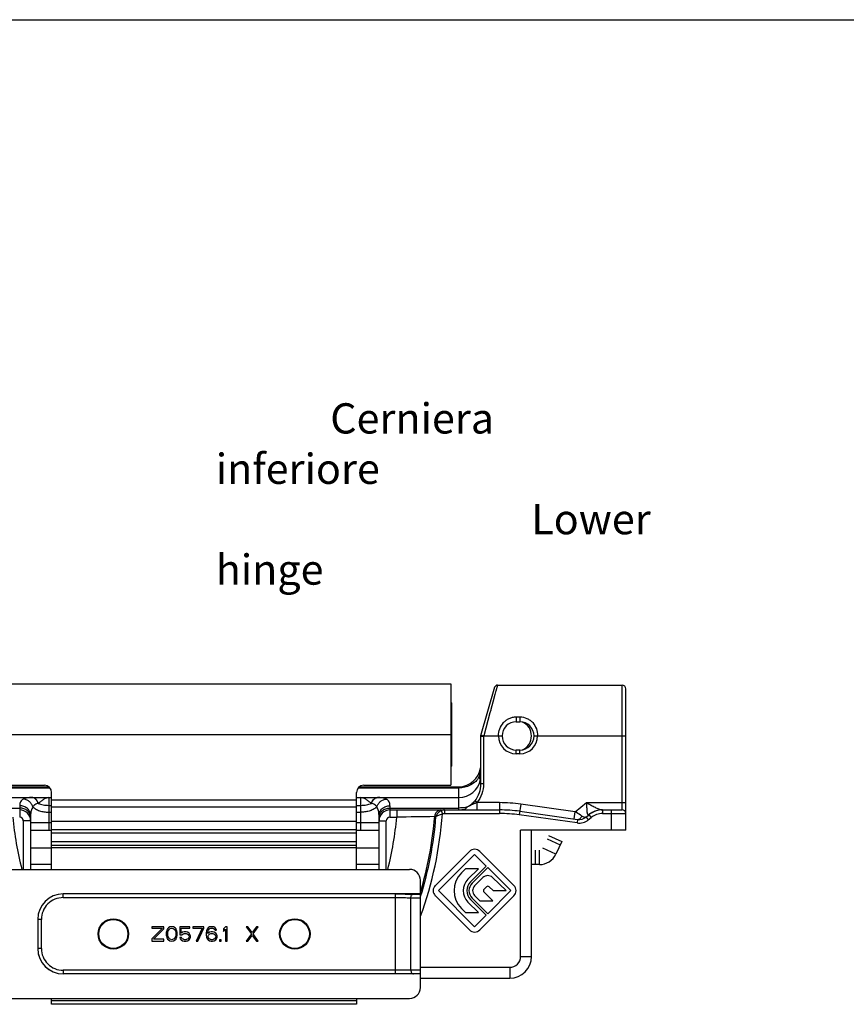
# Model space of a CAD drawing. Units: millimetres. Extents: x 258 to 1099, y -193 to 401.
# Drawn here: x 755 to 869, y 265 to 401 of the extents above; entities that cross this region are included whole.
import ezdxf

# ---------------------------------------------------------------- set-up
doc = ezdxf.new("R2010")
doc.units = ezdxf.units.MM
doc.header["$LTSCALE"] = 19.36
doc.layers.get('0').update_dxf_attribs({"linetype": 'CONTINUOUS'})
doc.layers.add('COMPONENTI_DI_ASSIEME', color=7, linetype='CONTINUOUS')
doc.styles.get("Standard").update_dxf_attribs({"font": 'arial.ttf'})

msp = doc.modelspace()

# ---------------------------------------------------------------- linework, layer by layer
msp.add_line((258.49, 401.03), (1099.49, 401.03))
at = {"layer": 'COMPONENTI_DI_ASSIEME', "color": 7, "linetype": 'Continuous'}
for p, q in [((746.04, 309.49), (814.04, 309.49)), ((814.04, 309.49), (814.04, 295.49)), ((820.06, 309), (818.14, 302.29)), ((820.45, 309.29), (837.64, 309.29)), ((838.14, 289.29), (838.14, 308.79)), ((814.14, 306.84), (814.04, 306.94)), ((814.14, 306.84), (814.14, 298.14)), ((823.04, 304.93), (823.54, 304.93)), ((823.04, 304.24), (823.54, 304.24)), ((818.14, 302.29), (818.14, 295.68)), ((818.14, 302.29), (818.26, 302.27)), ((818.26, 302.27), (818.54, 302.23)), ((823.54, 300.34), (823.04, 300.34)), ((823.54, 299.84), (823.04, 299.84)), ((814.14, 298.14), (814.04, 298.04)), ((745.14, 295.29), (758.64, 295.29)), ((746.04, 295.49), (758.04, 295.49)), ((801.45, 295.29), (815.14, 295.29)), ((802.04, 295.49), (814.04, 295.49)), ((745.14, 293.79), (759.04, 293.79)), ((759.04, 283.89), (759.04, 294.49)), ((801.04, 283.89), (801.04, 294.49)), ((801.04, 293.79), (815.14, 293.79)), ((801.04, 292.49), (759.04, 292.49)), ((805.64, 292.09), (820.75, 292.09)), ((823.52, 291.9), (831.5, 290.78)), ((834.89, 292.09), (837.64, 292.09)), ((756.14, 291.32), (756.14, 283.89)), ((804.14, 283.89), (804.14, 291.32)), ((832.65, 291.1), (833.05, 291.43)), ((756.14, 289.29), (759.04, 289.29)), ((801.04, 289.29), (804.14, 289.29)), ((838.14, 289.29), (823.64, 289.29)), ((825.14, 271.89), (825.14, 289.29)), ((827.29, 288.11), (829.1, 287.27)), ((827.5, 288.57), (829.32, 287.72)), ((801.04, 287.19), (759.04, 287.19)), ((825.64, 286.55), (825.64, 284.55)), ((829.32, 287.72), (828.51, 285.99)), ((816.6, 286.37), (811.9, 281.66)), ((812.32, 280.96), (817.31, 285.94)), ((817.31, 285.94), (818.9, 284.35)), ((822.72, 281.66), (818.01, 286.37)), ((747.94, 283.89), (808.34, 283.89)), ((759.04, 284.55), (756.14, 284.55)), ((804.14, 284.55), (801.04, 284.55)), ((816.05, 283.98), (815.5, 283.43)), ((817.82, 283.98), (816.05, 283.98)), ((816.39, 282.55), (817.82, 283.98)), ((818.9, 284.35), (816.74, 282.19)), ((816.95, 281.98), (819.11, 284.14)), ((819.11, 284.14), (822.29, 280.96)), ((826.24, 284.55), (825.14, 284.55)), ((809.84, 267.59), (809.84, 282.39)), ((818.44, 282.76), (817.31, 281.63)), ((821.65, 280.96), (819.77, 282.77)), ((818.58, 281.13), (818.94, 281.49)), ((819.29, 281.5), (819.85, 280.96)), ((809.84, 280.5), (760.63, 280.5)), ((811.9, 280.25), (816.6, 275.55)), ((817.31, 275.97), (812.32, 280.96)), ((816.74, 279.72), (818.9, 277.56)), ((819.11, 277.77), (816.95, 279.93)), ((817.31, 280.28), (818.03, 279.56)), ((818.01, 275.55), (822.72, 280.25)), ((819.8, 279.56), (818.58, 280.78)), ((822.29, 280.96), (819.11, 277.77)), ((819.85, 280.96), (821.65, 280.96)), ((815.5, 278.48), (816.05, 277.93)), ((817.82, 277.93), (816.39, 279.37)), ((818.03, 279.56), (819.8, 279.56)), ((757.13, 277), (757.13, 272.98)), ((816.05, 277.93), (817.82, 277.93)), ((818.9, 277.56), (817.31, 275.97)), ((774.51, 275.99), (772.84, 275.99)), ((772.84, 275.99), (772.84, 275.78)), ((772.84, 275.78), (774.3, 275.78)), ((774.3, 275.78), (772.84, 274.33)), ((773.09, 274.25), (774.51, 275.69)), ((774.51, 275.69), (774.51, 275.99)), ((775.01, 275.69), (774.93, 275.52)), ((775.14, 275.82), (775.01, 275.69)), ((775.09, 275.4), (775.26, 275.65)), ((775.34, 275.95), (775.14, 275.82)), ((775.26, 275.65), (775.39, 275.74)), ((775.59, 275.99), (775.34, 275.95)), ((775.39, 275.74), (775.59, 275.78)), ((775.84, 275.95), (775.59, 275.99)), ((775.59, 275.78), (775.8, 275.74)), ((775.8, 275.74), (775.93, 275.65)), ((776.05, 275.82), (775.84, 275.95)), ((775.93, 275.65), (776.09, 275.4)), ((776.18, 275.69), (776.05, 275.82)), ((776.26, 275.52), (776.18, 275.69)), ((778.09, 275.99), (776.68, 275.99)), ((776.68, 275.99), (776.68, 274.88)), ((776.89, 275.78), (778.09, 275.78)), ((776.89, 275.1), (776.89, 275.78)), ((778.09, 275.78), (778.09, 275.99)), ((780.01, 275.99), (778.51, 275.99)), ((778.51, 275.99), (778.51, 275.78)), ((778.51, 275.78), (779.76, 275.78)), ((779.76, 275.78), (778.93, 273.99)), ((779.18, 273.99), (780.01, 275.78)), ((780.01, 275.78), (780.01, 275.99)), ((780.47, 275.65), (780.39, 275.44)), ((780.59, 275.82), (780.47, 275.65)), ((780.8, 275.95), (780.59, 275.82)), ((780.64, 275.52), (780.72, 275.65)), ((780.72, 275.65), (780.84, 275.74)), ((781.01, 275.99), (780.8, 275.95)), ((780.84, 275.74), (780.97, 275.78)), ((780.97, 275.78), (781.22, 275.78)), ((781.18, 275.99), (781.01, 275.99)), ((781.39, 275.95), (781.18, 275.99)), ((781.22, 275.78), (781.34, 275.74)), ((781.34, 275.74), (781.47, 275.65)), ((781.59, 275.82), (781.39, 275.95)), ((781.47, 275.65), (781.55, 275.52)), ((781.72, 275.65), (781.59, 275.82)), ((781.76, 275.52), (781.72, 275.65)), ((782.97, 275.99), (782.72, 275.69)), ((782.72, 275.69), (782.72, 275.35)), ((782.72, 275.35), (782.97, 275.65)), ((783.22, 275.99), (782.97, 275.99)), ((782.97, 275.65), (782.97, 273.99)), ((783.22, 273.99), (783.22, 275.99)), ((786.09, 275.99), (785.84, 275.99)), ((785.84, 275.99), (786.55, 275.01)), ((786.68, 275.18), (786.09, 275.99)), ((787.26, 275.99), (786.68, 275.18)), ((786.8, 275.01), (787.51, 275.99)), ((787.51, 275.99), (787.26, 275.99)), ((772.84, 274.33), (772.84, 273.99)), ((774.51, 274.25), (773.09, 274.25)), ((774.51, 273.99), (774.51, 274.25)), ((774.89, 275.4), (774.84, 275.18)), ((774.84, 275.18), (774.84, 274.8)), ((774.84, 274.8), (774.89, 274.59)), ((774.93, 275.52), (774.89, 275.4)), ((774.89, 274.59), (774.93, 274.46)), ((774.93, 274.46), (775.01, 274.29)), ((775.01, 274.29), (775.14, 274.16)), ((775.05, 275.14), (775.09, 275.4)), ((775.05, 274.84), (775.05, 275.14)), ((775.09, 274.59), (775.05, 274.84)), ((775.26, 274.33), (775.09, 274.59)), ((775.39, 274.25), (775.26, 274.33)), ((775.59, 274.2), (775.39, 274.25)), ((775.8, 274.25), (775.59, 274.2)), ((775.93, 274.33), (775.8, 274.25)), ((776.09, 274.59), (775.93, 274.33)), ((776.05, 274.16), (776.18, 274.29)), ((776.09, 275.4), (776.14, 275.14)), ((776.14, 274.84), (776.09, 274.59)), ((776.14, 275.14), (776.14, 274.84)), ((776.18, 274.29), (776.26, 274.46)), ((776.3, 275.4), (776.26, 275.52)), ((776.26, 274.46), (776.3, 274.59)), ((776.34, 275.18), (776.3, 275.4)), ((776.3, 274.59), (776.34, 274.8)), ((776.34, 274.8), (776.34, 275.18)), ((776.68, 274.88), (776.97, 274.88)), ((776.93, 274.5), (776.68, 274.5)), ((776.68, 274.5), (776.76, 274.33)), ((776.76, 274.33), (776.89, 274.16)), ((777.09, 275.23), (776.89, 275.1)), ((777.01, 274.33), (776.93, 274.5)), ((776.97, 274.88), (777.14, 275.01)), ((777.14, 274.25), (777.01, 274.33)), ((777.3, 275.27), (777.09, 275.23)), ((777.14, 275.01), (777.3, 275.05)), ((777.3, 274.2), (777.14, 274.25)), ((777.55, 275.27), (777.3, 275.27)), ((777.3, 275.05), (777.55, 275.05)), ((777.55, 274.2), (777.3, 274.2)), ((777.76, 275.23), (777.55, 275.27)), ((777.55, 275.05), (777.72, 275.01)), ((777.72, 274.25), (777.55, 274.2)), ((777.72, 275.01), (777.84, 274.93)), ((777.84, 274.33), (777.72, 274.25)), ((777.97, 275.1), (777.76, 275.23)), ((777.84, 274.93), (777.93, 274.8)), ((777.93, 274.46), (777.84, 274.33)), ((777.93, 274.8), (777.97, 274.67)), ((777.97, 274.59), (777.93, 274.46)), ((778.09, 274.93), (777.97, 275.1)), ((777.97, 274.67), (777.97, 274.59)), ((777.97, 274.16), (778.09, 274.33)), ((778.18, 274.71), (778.09, 274.93)), ((778.09, 274.33), (778.18, 274.54)), ((778.18, 274.54), (778.18, 274.71)), ((780.39, 275.44), (780.34, 275.14)), ((780.34, 275.14), (780.34, 274.84)), ((780.34, 274.84), (780.39, 274.54)), ((780.39, 274.54), (780.47, 274.33)), ((780.47, 274.33), (780.59, 274.16)), ((780.55, 275.14), (780.59, 275.4)), ((780.8, 275.23), (780.55, 275.05)), ((780.55, 275.05), (780.55, 275.14)), ((780.59, 275.4), (780.64, 275.52)), ((780.59, 274.71), (780.64, 274.84)), ((780.59, 274.59), (780.59, 274.71)), ((780.64, 274.46), (780.59, 274.59)), ((780.64, 274.84), (780.72, 274.93)), ((780.72, 274.33), (780.64, 274.46)), ((780.72, 274.93), (780.84, 275.01)), ((780.84, 274.25), (780.72, 274.33)), ((781.01, 275.27), (780.8, 275.23)), ((780.84, 275.01), (780.97, 275.05)), ((780.97, 274.2), (780.84, 274.25)), ((780.97, 275.05), (781.26, 275.05)), ((781.26, 274.2), (780.97, 274.2)), ((781.22, 275.27), (781.01, 275.27)), ((781.43, 275.23), (781.22, 275.27)), ((781.26, 275.05), (781.39, 275.01)), ((781.39, 274.25), (781.26, 274.2)), ((781.39, 275.01), (781.51, 274.93)), ((781.51, 274.33), (781.39, 274.25)), ((781.64, 275.1), (781.43, 275.23)), ((781.51, 274.93), (781.59, 274.84)), ((781.59, 274.46), (781.51, 274.33)), ((781.55, 275.52), (781.76, 275.52)), ((781.59, 274.84), (781.64, 274.71)), ((781.64, 274.59), (781.59, 274.46)), ((781.76, 274.97), (781.64, 275.1)), ((781.64, 274.71), (781.64, 274.59)), ((781.64, 274.16), (781.76, 274.33)), ((781.84, 274.76), (781.76, 274.97)), ((781.76, 274.33), (781.84, 274.54)), ((781.84, 274.54), (781.84, 274.76)), ((782.39, 274.2), (782.18, 274.2)), ((782.18, 274.2), (782.18, 273.99)), ((782.39, 273.99), (782.39, 274.2)), ((786.55, 275.01), (785.84, 273.99)), ((786.09, 273.99), (786.68, 274.8)), ((786.68, 274.8), (787.26, 273.99)), ((787.51, 273.99), (786.8, 275.01)), ((772.84, 273.99), (774.51, 273.99)), ((775.14, 274.16), (775.34, 274.03)), ((775.34, 274.03), (775.59, 273.99)), ((775.59, 273.99), (775.84, 274.03)), ((775.84, 274.03), (776.05, 274.16)), ((776.89, 274.16), (777.09, 274.03)), ((777.09, 274.03), (777.3, 273.99)), ((777.3, 273.99), (777.55, 273.99)), ((777.55, 273.99), (777.76, 274.03)), ((777.76, 274.03), (777.97, 274.16)), ((778.93, 273.99), (779.18, 273.99)), ((780.59, 274.16), (780.8, 274.03)), ((780.8, 274.03), (781.01, 273.99)), ((781.01, 273.99), (781.22, 273.99)), ((781.22, 273.99), (781.43, 274.03)), ((781.43, 274.03), (781.64, 274.16)), ((782.18, 273.99), (782.39, 273.99)), ((782.97, 273.99), (783.22, 273.99)), ((785.84, 273.99), (786.09, 273.99)), ((787.26, 273.99), (787.51, 273.99)), ((809.84, 269.48), (760.63, 269.48)), ((809.84, 268.89), (822.14, 268.89)), ((747.94, 266.09), (808.34, 266.09)), ((759.04, 265.29), (759.04, 266.09)), ((801.04, 266.09), (801.04, 265.29)), ((801.04, 265.29), (759.04, 265.29))]:
    msp.add_line(p, q, dxfattribs=at)
at = {"layer": 'COMPONENTI_DI_ASSIEME', "color": 9, "linetype": 'Continuous'}
for p, q in [((820.2, 308.39), (820.1, 308)), ((820.22, 308.45), (820.2, 308.39)), ((820.45, 309.29), (820.22, 308.45)), ((837.64, 292.09), (837.64, 309.29)), ((819.81, 306.95), (819.54, 305.94)), ((820.1, 308), (819.81, 306.95)), ((819.42, 305.47), (819.14, 304.43)), ((819.52, 305.85), (819.42, 305.47)), ((819.54, 305.94), (819.52, 305.85)), ((819.14, 304.43), (818.56, 302.29)), ((823.04, 304.93), (823.04, 304.24)), ((823.54, 304.93), (823.54, 304.24)), ((746.04, 302.49), (814.04, 302.49)), ((818.56, 302.29), (818.17, 302.4)), ((818.56, 302.29), (818.54, 302.23)), ((818.54, 302.23), (818.54, 295.68)), ((818.56, 302.29), (821.09, 302.29)), ((825.49, 302.29), (838.14, 302.29)), ((823.04, 299.84), (823.04, 300.34)), ((823.54, 299.84), (823.54, 300.34)), ((818.1, 296.27), (818.1, 296.28)), ((745.14, 295.12), (758.81, 295.12)), ((801.27, 295.12), (815.14, 295.12)), ((815.14, 292.09), (815.14, 295.29)), ((818.54, 295.68), (818.14, 295.68)), ((758.64, 293.79), (758.64, 289.29)), ((759.04, 293.49), (801.04, 293.49)), ((801.64, 289.29), (801.64, 293.79)), ((817.61, 293.09), (817.32, 293.33)), ((745.14, 292.35), (754.64, 292.35)), ((754.64, 292.67), (754.64, 291.09)), ((758.64, 292.72), (759.04, 292.72)), ((801.04, 292.72), (801.64, 292.72)), ((805.64, 292.67), (805.64, 291.09)), ((805.64, 292.35), (815.14, 292.35)), ((806.59, 292.09), (806.59, 291.09)), ((812.69, 291.99), (812.88, 291.54)), ((813.14, 292.09), (813.14, 291.59)), ((820.75, 293.09), (817.61, 293.09)), ((817.61, 293.09), (817.61, 292.09)), ((820.75, 293.09), (820.75, 291.59)), ((823.66, 292.89), (823.45, 291.4)), ((831.17, 291.84), (823.66, 292.89)), ((831.17, 291.84), (832.73, 293.09)), ((832.73, 293.09), (838.14, 293.09)), ((834.94, 292.09), (834.94, 291.59)), ((836.14, 289.29), (836.14, 292.09)), ((755.14, 290.59), (755.14, 283.89)), ((756.14, 290.59), (755.14, 290.59)), ((758.64, 291.78), (759.04, 291.78)), ((801.04, 291.78), (801.64, 291.78)), ((804.14, 290.59), (805.14, 290.59)), ((805.14, 283.89), (805.14, 290.59)), ((805.64, 291.09), (806.59, 291.09)), ((811.81, 291.16), (811.98, 291.16)), ((813.14, 291.59), (820.75, 291.59)), ((831.43, 290.29), (823.45, 291.4)), ((831.04, 290.85), (831.17, 291.84)), ((831.5, 290.78), (831.43, 290.29)), ((832.65, 291.1), (832.96, 290.71)), ((832.96, 290.71), (833.37, 291.04)), ((833.05, 291.43), (833.37, 291.04)), ((834.94, 291.59), (838.14, 291.59)), ((756.14, 290.34), (759.04, 290.34)), ((801.04, 290.48), (759.04, 290.48)), ((801.04, 289.34), (759.04, 289.34)), ((801.04, 290.34), (804.14, 290.34)), ((823.64, 271.89), (823.64, 289.29)), ((801.04, 288.9), (759.04, 288.9)), ((759.04, 286.84), (756.14, 286.84)), ((801.04, 287.69), (759.04, 287.69)), ((759.04, 286.89), (801.04, 286.89)), ((804.14, 286.84), (801.04, 286.84)), ((826.24, 284.55), (826.24, 286.55)), ((828.51, 285.99), (826.7, 286.84)), ((760.63, 280), (760.63, 280.5)), ((760.63, 280.5), (760.63, 280.5)), ((760.63, 280), (806.4, 280)), ((806.4, 269.48), (806.4, 280.5)), ((808.52, 279.98), (809.84, 279.96)), ((808.52, 270), (808.52, 279.98)), ((808.88, 280.48), (809.84, 280.46)), ((757.13, 277), (757.13, 277)), ((757.63, 277), (757.13, 277)), ((757.63, 272.98), (757.63, 277)), ((757.63, 272.98), (757.13, 272.98)), ((757.13, 272.98), (757.13, 272.98)), ((823.64, 271.89), (825.14, 271.89)), ((809.84, 270.39), (822.14, 270.39)), ((822.14, 270.39), (822.14, 268.89)), ((760.63, 269.98), (760.63, 269.48)), ((806.4, 269.98), (760.63, 269.98)), ((760.63, 269.48), (760.63, 269.48)), ((809.84, 270.02), (808.52, 270)), ((809.84, 269.52), (808.88, 269.5)), ((801.04, 265.79), (759.04, 265.79))]:
    msp.add_line(p, q, dxfattribs=at)
at = {"layer": 'COMPONENTI_DI_ASSIEME', "color": 7, "linetype": 'Continuous'}
for centre, radius in [((767.54, 274.99), 2.1), ((767.54, 274.99), 2), ((792.54, 274.99), 2.1), ((792.54, 274.99), 2)]:
    msp.add_circle(centre, radius, dxfattribs=at)
for centre, radius, start, end in [((820.45, 308.89), 0.4, 90.0003, 164.0546), ((837.64, 308.79), 0.5, 0, 90), ((823.04, 302.29), 1.95, 90, 270), ((823.54, 302.29), 1.95, 270, 90), ((823.04, 302.29), 2.45, 180, 270), ((823.54, 302.29), 2.45, 270, 0), ((815.14, 298.29), 3, 270, 352.5), ((815.14, 296.79), 3, 270, 350.1291), ((818.59, 296.19), 0.5, 161.7313, 170.1291), ((758.04, 294.49), 1, 0, 90), ((802.04, 294.49), 1, 90, 180), ((756.37, 282.84), 10.95, 89.9991, 90.1852), ((803.92, 282.83), 10.96, 89.8151, 90.0009), ((754.64, 290.59), 1.5, 0, 90), ((805.64, 290.59), 1.5, 90, 180), ((820.75, 272.09), 20, 82.0304, 90), ((834.94, 289.09), 3, 90, 128.892), ((837.64, 291.59), 0.5, 0, 90), ((831.71, 292.27), 1.5, 262.0304, 308.892), ((817.31, 285.66), 1, 45, 135), ((826.24, 287.05), 2.5, 270, 335), ((808.34, 282.39), 1.5, 0, 90), ((817.98, 280.96), 3.5, 135, 225), ((817.98, 280.96), 2.25, 135, 225), ((819.11, 282.09), 0.95, 46.017, 135), ((812.6, 280.96), 1, 135, 225), ((817.98, 280.96), 1.75, 135, 225), ((817.98, 280.96), 1.45, 135, 225), ((817.98, 280.96), 0.95, 135, 225), ((818.76, 280.96), 0.25, 135, 225), ((819.12, 281.32), 0.25, 46.017, 135), ((822.01, 280.96), 1, 315, 45), ((817.31, 276.25), 1, 225, 315), ((822.14, 271.89), 3, 270, 0), ((808.34, 267.59), 1.5, 270, 0)]:
    msp.add_arc(centre, radius, start, end, dxfattribs=at)
at = {"layer": 'COMPONENTI_DI_ASSIEME', "color": 9, "linetype": 'Continuous'}
for centre, radius, start, end in [((823.04, 302.29), 2.1, 294.5044, 65.79), ((815.99, 297.64), 2.15, 341.2116, 349.1335), ((833.03, 295.33), 15.04, 174.1313, 174.7337), ((818.54, 296.19), 0.502, 153.8913, 166.6245), ((817.9, 296.02), 0.326, 58.2095, 61.1641), ((818.55, 296.19), 0.508, 144.7443, 153.9346), ((756.34, 285.87), 7.92, 90.7631, 91.396), ((756.36, 284.29), 9.5, 90.2272, 90.7644), ((756.32, 293.15), 0.646, 85.7966, 89.7282), ((803.97, 293.15), 0.646, 90.2718, 94.2034), ((763.38, 284.33), 10.64, 125.3337, 125.5183), ((796.06, 283.13), 12.12, 54.4929, 54.6551), ((813.14, 291.07), 1.02, 89.9886, 115.9111), ((820.75, 272.09), 21, 82.0304, 90), ((834.9, 289.17), 2.92, 90.0265, 123.2392), ((800.03, 295.41), 46.54, 185.3215, 194.331), ((754.64, 290.59), 0.5, 0.0001, 89.9998), ((805.64, 290.59), 0.5, 90.0001, 179.9999), ((760.25, 295.41), 46.54, 345.6734, 354.6785), ((830.15, -1248.63), 1539.9, 90.68244, 90.87676), ((760.25, 295.41), 51.73, 343.4729, 355.2933), ((760.25, 295.41), 51.91, 342.894, 355.3088), ((760.25, 295.41), 52.77, 340.0768, 355.7993), ((820.75, 272.09), 19.5, 82.0304, 90), ((831.71, 292.27), 2, 262.0304, 308.892), ((834.91, 289.14), 2.96, 123.1788, 129.0828), ((834.94, 289.09), 2.5, 90, 128.892), ((760.63, 277), 3.5, 90, 180), ((760.63, 277), 3, 89.9965, 180.0035), ((760.63, 272.98), 3.5, 180, 270), ((760.63, 272.98), 3, 179.9965, 270.0035), ((822.14, 271.89), 1.5, 270, 0)]:
    msp.add_arc(centre, radius, start, end, dxfattribs=at)
at = {"layer": 'COMPONENTI_DI_ASSIEME', "color": 7, "linetype": 'Continuous'}
for centre, major_axis, start_param, end_param in [((760.64, 277), (-2.48, 2.48), -0.785246, 0.785246), ((760.64, 272.98), (2.48, 2.48), -3.926839, -2.356347)]:
    msp.add_ellipse(centre, major_axis=major_axis, ratio=0.999695, start_param=start_param, end_param=end_param, dxfattribs=at)
for points, knots in [([(820.59, 302.29), (820.59, 302.62), (820.71, 303.29), (821.15, 304.02), (821.63, 304.47), (822.06, 304.73), (822.54, 304.89), (822.88, 304.93), (823.04, 304.93)], [0, 0, 0, 0, 0.251345, 0.499495, 0.62355, 0.748088, 0.873653, 1, 1, 1, 1]), ([(823.54, 304.93), (823.88, 304.93), (824.38, 304.81), (824.95, 304.47), (825.44, 304.02), (825.87, 303.29), (825.99, 302.62), (825.99, 302.29)], [0, 0, 0, 0, 0.250777, 0.375513, 0.499744, 0.748273, 1, 1, 1, 1])]:
    msp.add_open_spline(points, degree=3, knots=knots, dxfattribs=at)
at = {"layer": 'COMPONENTI_DI_ASSIEME', "color": 9, "linetype": 'Continuous'}
for points, knots in [([(818.11, 297.23), (818.11, 297.25), (818.12, 297.33), (818.12, 297.41), (818.13, 297.47)], [0, 0, 0, 0, 0.243595, 1, 1, 1, 1]), ([(817.79, 296.45), (817.67, 296.25), (817.33, 295.87), (816.7, 295.45), (815.95, 295.18), (815.41, 295.12), (815.14, 295.12)], [0, 0, 0, 0, 0.234823, 0.481399, 0.73787, 1, 1, 1, 1]), ([(818.03, 296.94), (818.02, 296.9), (817.95, 296.73), (817.87, 296.57), (817.79, 296.45)], [0, 0, 0, 0, 0.247535, 1, 1, 1, 1]), ([(818.04, 296.58), (818.04, 296.59), (818.05, 296.63), (818.05, 296.68), (818.05, 296.71)], [0, 0, 0, 0, 0.232862, 1, 1, 1, 1]), ([(818.04, 296.38), (818.04, 296.4), (818.04, 296.46), (818.04, 296.52), (818.04, 296.58)], [0, 0, 0, 0, 0.195766, 1, 1, 1, 1]), ([(818.06, 296.31), (818.05, 296.31), (818.05, 296.32), (818.04, 296.34), (818.04, 296.36), (818.04, 296.38)], [0, 0, 0, 0, 0.124849, 0.327756, 1, 1, 1, 1]), ([(818.07, 296.87), (818.07, 296.9), (818.09, 297.02), (818.1, 297.14), (818.11, 297.23)], [0, 0, 0, 0, 0.233159, 1, 1, 1, 1]), ([(818.1, 296.28), (818.1, 296.28), (818.1, 296.28), (818.09, 296.28), (818.08, 296.29), (818.07, 296.29), (818.07, 296.3)], [0, 0, 0, 0, 0.058658, 0.237797, 0.546262, 1, 1, 1, 1]), ([(818.14, 295.68), (818.14, 295.26), (818, 294.41), (817.59, 293.66), (817.32, 293.33)], [0, 0, 0, 0, 0.500067, 1, 1, 1, 1]), ([(818.54, 295.68), (818.54, 295.21), (818.38, 294.28), (817.91, 293.45), (817.61, 293.09)], [0, 0, 0, 0, 0.500047, 1, 1, 1, 1]), ([(755.13, 293.59), (755.05, 293.55), (754.91, 293.44), (754.76, 293.23), (754.66, 292.96), (754.64, 292.77), (754.64, 292.67)], [0, 0, 0, 0, 0.237347, 0.472438, 0.721388, 1, 1, 1, 1]), ([(756.14, 293.79), (756.04, 293.79), (755.83, 293.78), (755.49, 293.73), (755.25, 293.66), (755.13, 293.59)], [0, 0, 0, 0, 0.312887, 0.57959, 1, 1, 1, 1]), ([(756.45, 292.53), (756.4, 292.67), (756.26, 292.95), (755.95, 293.28), (755.56, 293.51), (755.27, 293.58), (755.13, 293.59)], [0, 0, 0, 0, 0.255315, 0.508831, 0.757524, 1, 1, 1, 1]), ([(756.58, 293.74), (756.57, 293.74), (756.5, 293.77), (756.42, 293.79), (756.37, 293.79)], [0, 0, 0, 0, 0.255268, 1, 1, 1, 1]), ([(757.22, 293.01), (757.18, 293.12), (757.08, 293.33), (756.88, 293.58), (756.64, 293.75), (756.45, 293.79), (756.37, 293.79)], [0, 0, 0, 0, 0.291119, 0.55283, 0.785688, 1, 1, 1, 1]), ([(757.19, 292.99), (757.13, 293.16), (756.98, 293.46), (756.72, 293.68), (756.58, 293.74)], [0, 0, 0, 0, 0.541677, 1, 1, 1, 1]), ([(758.64, 293.79), (758.53, 293.79), (758.29, 293.74), (757.95, 293.55), (757.6, 293.29), (757.35, 293.1), (757.22, 293.01)], [0, 0, 0, 0, 0.203419, 0.436576, 0.70698, 1, 1, 1, 1]), ([(803.07, 293.01), (802.94, 293.1), (802.69, 293.29), (802.34, 293.55), (802, 293.74), (801.76, 293.79), (801.64, 293.79)], [0, 0, 0, 0, 0.293021, 0.563435, 0.796592, 1, 1, 1, 1]), ([(803.07, 293.01), (803.11, 293.12), (803.2, 293.33), (803.41, 293.58), (803.65, 293.75), (803.83, 293.79), (803.92, 293.79)], [0, 0, 0, 0, 0.29112, 0.55283, 0.785688, 1, 1, 1, 1]), ([(803.1, 292.99), (803.15, 293.16), (803.3, 293.46), (803.56, 293.68), (803.7, 293.74)], [0, 0, 0, 0, 0.541677, 1, 1, 1, 1]), ([(803.7, 293.74), (803.72, 293.74), (803.79, 293.77), (803.87, 293.79), (803.92, 293.79)], [0, 0, 0, 0, 0.255268, 1, 1, 1, 1]), ([(803.84, 292.53), (803.89, 292.67), (804.03, 292.95), (804.34, 293.28), (804.73, 293.51), (805.02, 293.58), (805.16, 293.59)], [0, 0, 0, 0, 0.255315, 0.508831, 0.757524, 1, 1, 1, 1]), ([(804.23, 293.79), (804.21, 293.79), (804.12, 293.79), (804.03, 293.79), (803.97, 293.79)], [0, 0, 0, 0, 0.240198, 1, 1, 1, 1]), ([(805.16, 293.59), (805.04, 293.66), (804.83, 293.73), (804.51, 293.77), (804.33, 293.78), (804.23, 293.79)], [0, 0, 0, 0, 0.425352, 0.690945, 1, 1, 1, 1]), ([(805.64, 292.67), (805.64, 292.77), (805.63, 292.96), (805.53, 293.23), (805.37, 293.44), (805.23, 293.55), (805.16, 293.59)], [0, 0, 0, 0, 0.278612, 0.527562, 0.762653, 1, 1, 1, 1]), ([(817.32, 293.33), (817.19, 293.16), (816.88, 292.85), (816.51, 292.6), (816.32, 292.5)], [0, 0, 0, 0, 0.499959, 1, 1, 1, 1]), ([(756.14, 291.32), (756.14, 291.5), (756.08, 291.77), (755.9, 292.08), (755.64, 292.35), (755.22, 292.6), (754.84, 292.67), (754.64, 292.67)], [0, 0, 0, 0, 0.237215, 0.358942, 0.483154, 0.738045, 1, 1, 1, 1]), ([(756.14, 291.05), (756.14, 291.22), (756.06, 291.57), (755.72, 292), (755.22, 292.29), (754.84, 292.35), (754.64, 292.35)], [0, 0, 0, 0, 0.233681, 0.4772, 0.73405, 1, 1, 1, 1]), ([(756.45, 292.53), (756.36, 292.35), (756.2, 291.96), (756.14, 291.54), (756.14, 291.32)], [0, 0, 0, 0, 0.477747, 1, 1, 1, 1]), ([(757.19, 292.99), (757.03, 292.95), (756.81, 292.87), (756.57, 292.68), (756.48, 292.58), (756.45, 292.53)], [0, 0, 0, 0, 0.551537, 0.782181, 1, 1, 1, 1]), ([(756.45, 292.53), (756.56, 292.41), (756.85, 292.19), (757.38, 291.95), (757.99, 291.81), (758.42, 291.78), (758.64, 291.78)], [0, 0, 0, 0, 0.211197, 0.45347, 0.720112, 1, 1, 1, 1]), ([(757.19, 292.99), (757.41, 292.9), (757.89, 292.77), (758.39, 292.72), (758.64, 292.72)], [0, 0, 0, 0, 0.483928, 1, 1, 1, 1]), ([(801.64, 292.72), (801.9, 292.72), (802.39, 292.77), (802.87, 292.9), (803.1, 292.99)], [0, 0, 0, 0, 0.516072, 1, 1, 1, 1]), ([(803.84, 292.53), (803.73, 292.41), (803.44, 292.19), (802.91, 291.95), (802.3, 291.81), (801.87, 291.78), (801.64, 291.78)], [0, 0, 0, 0, 0.211197, 0.45347, 0.720112, 1, 1, 1, 1]), ([(803.84, 292.53), (803.8, 292.58), (803.72, 292.68), (803.48, 292.87), (803.25, 292.95), (803.1, 292.99)], [0, 0, 0, 0, 0.217819, 0.448463, 1, 1, 1, 1]), ([(804.14, 291.32), (804.14, 291.54), (804.09, 291.96), (803.93, 292.35), (803.84, 292.53)], [0, 0, 0, 0, 0.522253, 1, 1, 1, 1]), ([(804.14, 291.32), (804.14, 291.5), (804.2, 291.77), (804.39, 292.08), (804.64, 292.35), (805.06, 292.6), (805.45, 292.67), (805.64, 292.67)], [0, 0, 0, 0, 0.237215, 0.358942, 0.483154, 0.738045, 1, 1, 1, 1]), ([(804.14, 291.05), (804.14, 291.22), (804.23, 291.57), (804.57, 292), (805.06, 292.29), (805.45, 292.35), (805.64, 292.35)], [0, 0, 0, 0, 0.233681, 0.4772, 0.73405, 1, 1, 1, 1]), ([(812.67, 292.09), (812.57, 292.09), (812.34, 292.04), (812.06, 291.83), (811.87, 291.53), (811.82, 291.29), (811.81, 291.16)], [0, 0, 0, 0, 0.23379, 0.477065, 0.733591, 1, 1, 1, 1]), ([(812.69, 291.99), (812.52, 291.91), (812.23, 291.67), (812.04, 291.34), (811.98, 291.16)], [0, 0, 0, 0, 0.506852, 1, 1, 1, 1]), ([(816.32, 292.5), (816.22, 292.48), (815.84, 292.39), (815.44, 292.35), (815.14, 292.35)], [0, 0, 0, 0, 0.242713, 1, 1, 1, 1]), ([(816.32, 292.5), (816.21, 292.38), (816.03, 292.22), (815.75, 292.11), (815.6, 292.09), (815.53, 292.09)], [0, 0, 0, 0, 0.527308, 0.76776, 1, 1, 1, 1]), ([(817.61, 293.09), (817.56, 293.06), (817.45, 293.01), (817.28, 292.96), (817.14, 292.91), (817.03, 292.86), (816.93, 292.81), (816.8, 292.75), (816.59, 292.63), (816.43, 292.55), (816.32, 292.5)], [0, 0, 0, 0, 0.12648, 0.251982, 0.375614, 0.437215, 0.498722, 0.622515, 0.747613, 1, 1, 1, 1]), ([(832.73, 293.09), (832.91, 292.99), (833.25, 292.8), (833.76, 292.52), (834.18, 292.31), (834.5, 292.18), (834.65, 292.13), (834.72, 292.11)], [0, 0, 0, 0, 0.271237, 0.53623, 0.785437, 0.898836, 1, 1, 1, 1]), ([(832.73, 293.09), (832.73, 292.99), (832.73, 292.79), (832.74, 292.49), (832.75, 292.2), (832.77, 291.94), (832.79, 291.71), (832.83, 291.54), (832.88, 291.45), (832.92, 291.41), (832.97, 291.39), (833.01, 291.4), (833.02, 291.41)], [0, 0, 0, 0, 0.168442, 0.334178, 0.493559, 0.642045, 0.772596, 0.875333, 0.913542, 0.943652, 0.970125, 1, 1, 1, 1]), ([(834.72, 292.11), (834.74, 292.11), (834.79, 292.1), (834.85, 292.09), (834.89, 292.09)], [0, 0, 0, 0, 0.267397, 1, 1, 1, 1]), ([(811.98, 291.16), (812.04, 291.21), (812.16, 291.29), (812.45, 291.43), (812.7, 291.51), (812.88, 291.54)], [0, 0, 0, 0, 0.204161, 0.444601, 1, 1, 1, 1]), ([(832.07, 291.24), (832, 291.28), (831.71, 291.48), (831.41, 291.68), (831.17, 291.84)], [0, 0, 0, 0, 0.219404, 1, 1, 1, 1]), ([(831.5, 290.78), (831.55, 290.77), (831.67, 290.79), (831.82, 290.88), (831.96, 291.04), (832.03, 291.17), (832.07, 291.24)], [0, 0, 0, 0, 0.200384, 0.427639, 0.694698, 1, 1, 1, 1]), ([(832.65, 291.1), (832.62, 291.08), (832.54, 291.05), (832.4, 291.07), (832.24, 291.13), (832.13, 291.2), (832.07, 291.24)], [0, 0, 0, 0, 0.167297, 0.378297, 0.654852, 1, 1, 1, 1]), ([(806.4, 280.5), (806.85, 280.5), (807.67, 280.5), (808.5, 280.49), (808.88, 280.48)], [0, 0, 0, 0, 0.541191, 1, 1, 1, 1]), ([(806.4, 280), (806.78, 280), (807.49, 280), (808.2, 279.99), (808.52, 279.98)], [0, 0, 0, 0, 0.541189, 1, 1, 1, 1]), ([(808.52, 279.98), (808.52, 280.05), (808.54, 280.17), (808.61, 280.33), (808.73, 280.45), (808.83, 280.48), (808.88, 280.48)], [0, 0, 0, 0, 0.287143, 0.554621, 0.790485, 1, 1, 1, 1]), ([(808.52, 270), (808.2, 269.99), (807.49, 269.99), (806.78, 269.98), (806.4, 269.98)], [0, 0, 0, 0, 0.458811, 1, 1, 1, 1]), ([(808.88, 269.5), (808.5, 269.49), (807.67, 269.49), (806.85, 269.48), (806.4, 269.48)], [0, 0, 0, 0, 0.458809, 1, 1, 1, 1]), ([(808.52, 270), (808.52, 269.94), (808.54, 269.81), (808.61, 269.65), (808.73, 269.53), (808.83, 269.5), (808.88, 269.5)], [0, 0, 0, 0, 0.287143, 0.55462, 0.790485, 1, 1, 1, 1])]:
    msp.add_open_spline(points, degree=3, knots=knots, dxfattribs=at)
for points in [[(818.1, 296.27), (818.11, 296.31), (818.12, 296.35), (818.14, 296.38)], [(812.89, 291.54), (812.97, 291.57), (813.05, 291.59), (813.14, 291.59)]]:
    msp.add_open_spline(points, degree=3, dxfattribs=at)

# ---------------------------------------------------------------- texts
at = {"insert": (781.65, 348.15), "char_height": 4.1672, "attachment_point": 1}
msp.add_mtext_dynamic_manual_height_columns('\\pi3.7839;Cerniera inferiore \\P\\pi10.431;Lower {\\fArial|b0|i1|c0|p34;hinge}', width=52.0112, gutter_width=12.5, heights=[0], dxfattribs=at)

doc.saveas('drawing.dxf')
